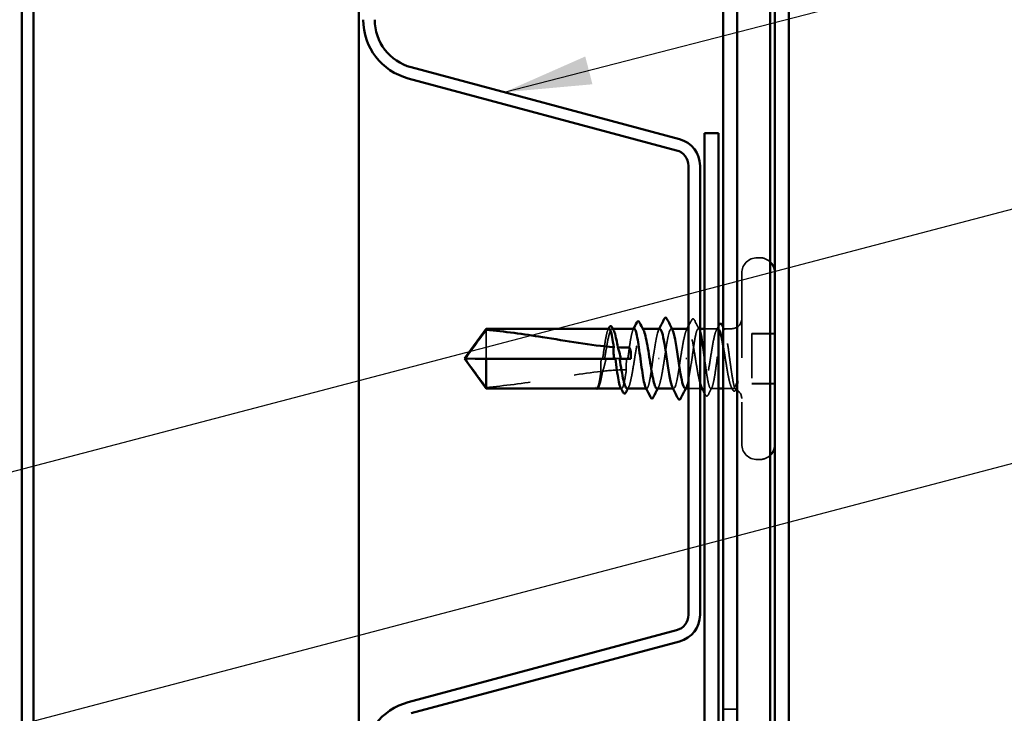
# Model space of a CAD drawing. Units: inches. Extents: x 0.6 to 33.4, y 0.6 to 21.4.
# Drawn here: x 11.9 to 14.1, y 10.1 to 11.6 of the extents above; entities that cross this region are included whole.
import ezdxf

# ---------------------------------------------------------------- set-up
doc = ezdxf.new("R2010")
doc.units = ezdxf.units.IN
doc.header["$LTSCALE"] = 2
doc.header["$MEASUREMENT"] = 0
doc.linetypes.add('DASHED', pattern=[0.2067, 0.1654, -0.0413])
for name, color, linetype, lineweight in [('Hidden (ANSI)', 7, 'DASHED', 35), ('Symbol (ANSI)', 7, 'Continuous', 25), ('Visible (ANSI)', 7, 'Continuous', 50)]:
    doc.layers.add(name, color=color, linetype=linetype, lineweight=lineweight)
doc.styles.add('Note Text (ANSI)', font='tahoma.ttf')
doc.dimstyles.new('Default (ANSI)$7', dxfattribs={"dimscale": 2, "dimtxt": 0.12, "dimasz": 0.098425, "dimexe": 0.125, "dimexo": 0.0625, "dimgap": 0.031496, "dimtad": 0, "dimtih": 1, "dimtoh": 1, "dimrnd": 1e-08, "dimzin": 4, "dimdsep": 46, "dimtxsty": 'Note Text (ANSI)', "dimcen": 0.09, "dimdle": 0.393701, "dimclrd": 256, "dimclre": 256, "dimclrt": 256, "dimadec": 0, "dimazin": 1, "dimtfac": 1, "dimtofl": 0, "dimtmove": 0, "dimatfit": 3, "dimfxl": 1, "dimtolj": 1, "dimtzin": 4, "dimlwd": -1, "dimlwe": -1, "dimarcsym": 0})

msp = doc.modelspace()

# ---------------------------------------------------------------- linework, layer by layer
at = {"layer": 'Hidden (ANSI)', "ltscale": 0.004662}
for p, q in [((13.51964, 11.1134), (13.51464, 11.1134)), ((13.51964, 10.6584), (13.51464, 10.6584))]:
    msp.add_line(p, q, dxfattribs=at)
at = {"layer": 'Hidden (ANSI)', "ltscale": 0.575839}
for p, q in [((13.47964, 11.0784), (13.47964, 10.6934)), ((13.55464, 11.0784), (13.55464, 10.6934))]:
    msp.add_line(p, q, dxfattribs=at)
at = {"layer": 'Hidden (ANSI)', "ltscale": 0.082105}
msp.add_line((12.90364, 10.95067), (12.90364, 10.88633), dxfattribs=at)
at = {"layer": 'Hidden (ANSI)', "ltscale": 0.001477}
for p, q in [((13.18926, 10.9534), (13.1876, 10.9534)), ((13.25667, 10.9534), (13.25501, 10.9534)), ((13.39213, 10.8184), (13.39048, 10.8184))]:
    msp.add_line(p, q, dxfattribs=at)
at = {"layer": 'Hidden (ANSI)', "ltscale": 0.001241}
for p, q in [((13.32249, 10.9534), (13.32108, 10.9534)), ((13.32608, 10.8184), (13.32467, 10.8184))]:
    msp.add_line(p, q, dxfattribs=at)
at = {"layer": 'Hidden (ANSI)', "ltscale": 0.003624}
msp.add_line((13.38564, 10.9534), (13.38173, 10.9534), dxfattribs=at)
at = {"layer": 'Hidden (ANSI)', "ltscale": 0.02866}
msp.add_line((13.42584, 10.9534), (13.39564, 10.9534), dxfattribs=at)
at = {"layer": 'Hidden (ANSI)', "ltscale": 0.017826}
msp.add_line((13.45714, 10.9534), (13.43832, 10.9534), dxfattribs=at)
at = {"layer": 'Hidden (ANSI)', "ltscale": 0.107515}
for p, q in [((13.50264, 10.94276), (13.50264, 10.94205)), ((13.50264, 10.94205), (13.50264, 10.82905))]:
    msp.add_line(p, q, dxfattribs=at)
at = {"layer": 'Hidden (ANSI)', "ltscale": 0.049422}
for p, q in [((13.55464, 10.94276), (13.50264, 10.94276)), ((13.55464, 10.94205), (13.50264, 10.94205)), ((13.55464, 10.82976), (13.50264, 10.82976)), ((13.55464, 10.82905), (13.50264, 10.82905))]:
    msp.add_line(p, q, dxfattribs=at)
at = {"layer": 'Hidden (ANSI)', "ltscale": 0.073451}
msp.add_line((12.90364, 10.88633), (12.85827, 10.88593), dxfattribs=at)
at = {"layer": 'Hidden (ANSI)', "ltscale": 0.250203}
msp.add_line((13.16647, 10.88633), (12.90364, 10.88633), dxfattribs=at)
at = {"layer": 'Hidden (ANSI)', "ltscale": 0.049651}
msp.add_line((13.22306, 10.88633), (13.17081, 10.88633), dxfattribs=at)
at = {"layer": 'Hidden (ANSI)', "ltscale": 0.000210197}
msp.add_line((13.15229, 10.8184), (13.15196, 10.8184), dxfattribs=at)
at = {"layer": 'Hidden (ANSI)', "ltscale": 0.000316687}
msp.add_line((13.15723, 10.82163), (13.15702, 10.82125), dxfattribs=at)
at = {"layer": 'Hidden (ANSI)', "ltscale": 0.001023}
for p, q in [((13.20885, 10.8184), (13.20767, 10.8184)), ((13.26544, 10.8184), (13.26426, 10.8184))]:
    msp.add_line(p, q, dxfattribs=at)
at = {"layer": 'Hidden (ANSI)', "ltscale": 0.024661}
msp.add_line((13.38564, 10.8184), (13.35964, 10.8184), dxfattribs=at)
at = {"layer": 'Hidden (ANSI)', "ltscale": 0.016677}
msp.add_line((13.42764, 10.8184), (13.41002, 10.8184), dxfattribs=at)
at = {"layer": 'Hidden (ANSI)', "ltscale": 0.018471}
msp.add_line((13.45714, 10.8184), (13.43764, 10.8184), dxfattribs=at)
at = {"layer": 'Hidden (ANSI)', "color": 5, "ltscale": 0.030375, "true_color": 0x0000ff}
msp.add_line((13.43764, 10.0959), (13.46964, 10.0959), dxfattribs=at)
at = {"layer": 'Hidden (ANSI)', "ltscale": 0.052258}
for centre, start, end in [((13.51464, 11.0784), 90, 180), ((13.51464, 10.6934), 180, 270)]:
    msp.add_arc(centre, 0.035, start, end, dxfattribs=at)
at = {"layer": 'Hidden (ANSI)', "ltscale": 0.025479}
for centre, start, end in [((13.51964, 11.0784), 46.03147, 90), ((13.51964, 10.6934), 270, 313.96853)]:
    msp.add_arc(centre, 0.035, start, end, dxfattribs=at)
at = {"layer": 'Hidden (ANSI)', "ltscale": 0.006581}
for centre, start, end in [((13.51964, 11.0784), 0, 11.48482), ((13.51964, 10.6934), 348.51518, 0)]:
    msp.add_arc(centre, 0.035, start, end, dxfattribs=at)
at = {"layer": 'Hidden (ANSI)', "ltscale": 0.033559}
msp.add_arc((13.45714, 10.9759), 0.0225, 270, 0, dxfattribs=at)
at = {"layer": 'Hidden (ANSI)', "ltscale": 0.00226}
msp.add_arc((13.45714, 10.7959), 0.0225, 83.68903, 90, dxfattribs=at)
at = {"layer": 'Hidden (ANSI)', "ltscale": 0.025134}
msp.add_arc((13.45714, 10.7959), 0.0225, 0, 67.47381, dxfattribs=at)
at = {"layer": 'Hidden (ANSI)', "ltscale": 0.295984}
msp.add_ellipse((13.22464, 10.87876), major_axis=(-1.19594, 0), ratio=0.0062983, start_param=4.7637777, end_param=5.0237392, dxfattribs=at)
at = {"layer": 'Hidden (ANSI)', "ltscale": 0.044437}
msp.add_ellipse((13.22464, 10.87876), major_axis=(-1.19594, 0), ratio=0.0062983, start_param=4.7157888, end_param=4.7548921, dxfattribs=at)
at = {"layer": 'Hidden (ANSI)', "ltscale": 0.002016}
for centre, major_axis, start_param, end_param in [((13.29264, 10.88648), (-0.001, 0), 3.60137, 5.8234079), ((13.35464, 10.88648), (0.001, 0), 0.4597774, 2.6818153)]:
    msp.add_ellipse(centre, major_axis=major_axis, ratio=0.0062983, start_param=start_param, end_param=end_param, dxfattribs=at)
at = {"layer": 'Hidden (ANSI)', "ltscale": 0.014952}
msp.add_open_spline([(13.35964, 10.95896), (13.36205, 10.96364), (13.36445, 10.96833), (13.36684, 10.97303)], degree=3, dxfattribs=at)
at = {"layer": 'Hidden (ANSI)', "ltscale": 0.037829}
msp.add_open_spline([(13.36684, 10.97303), (13.36749, 10.9743), (13.36816, 10.97524), (13.37071, 10.97608), (13.37204, 10.9748), (13.37297, 10.97297)], degree=3, knots=[0, 0, 0, 0, 0.04176954, 0.04176954, 0.10085987, 0.10085987, 0.10085987, 0.10085987], dxfattribs=at)
at = {"layer": 'Hidden (ANSI)', "ltscale": 0.02329}
msp.add_open_spline([(13.37297, 10.97297), (13.37666, 10.96566), (13.38037, 10.95836), (13.3841, 10.95108)], degree=3, dxfattribs=at)
at = {"layer": 'Hidden (ANSI)', "ltscale": 0.101363}
for points, knots in [([(13.18056, 10.9534), (13.17938, 10.9534), (13.17821, 10.95167), (13.17585, 10.94492), (13.17468, 10.93995), (13.17231, 10.92743), (13.17114, 10.91999), (13.16879, 10.90372), (13.16763, 10.89507), (13.16647, 10.88633)], [1.90908362, 1.90908362, 1.90908362, 1.90908362, 1.97699017, 1.97699017, 2.04516224, 2.04516224, 2.11333432, 2.11333432, 2.18056466, 2.18056466, 2.18056466, 2.18056466]), ([(13.23714, 10.9534), (13.23597, 10.9534), (13.23482, 10.95169), (13.23246, 10.94501), (13.23129, 10.94007), (13.22892, 10.92757), (13.22775, 10.92015), (13.22539, 10.90384), (13.22423, 10.89513), (13.22306, 10.88633)], [0.8188013, 0.8188013, 0.8188013, 0.8188013, 0.88623697, 0.88623697, 0.95440905, 0.95440905, 1.02258112, 1.02258112, 1.09028236, 1.09028236, 1.09028236, 1.09028236])]:
    msp.add_open_spline(points, degree=3, knots=knots, dxfattribs=at)
at = {"layer": 'Hidden (ANSI)', "ltscale": 0.121952}
msp.add_open_spline([(13.17081, 10.88633), (13.17115, 10.88846), (13.17149, 10.89059), (13.17325, 10.90157), (13.17465, 10.91017), (13.17748, 10.92583), (13.17888, 10.93274), (13.18171, 10.94395), (13.18311, 10.94813), (13.18594, 10.95316), (13.18734, 10.95397), (13.18948, 10.95252), (13.19021, 10.95157), (13.19093, 10.95017)], degree=3, knots=[0.25819344, 0.25819344, 0.25819344, 0.25819344, 0.27469436, 0.27469436, 0.34336795, 0.34336795, 0.41204154, 0.41204154, 0.48071513, 0.48071513, 0.54938872, 0.54938872, 0.58474829, 0.58474829, 0.58474829, 0.58474829], dxfattribs=at)
at = {"layer": 'Hidden (ANSI)', "ltscale": 0.002388}
for points in [[(13.17819, 10.95108), (13.17859, 10.95185), (13.17898, 10.95263), (13.17938, 10.9534)], [(13.23477, 10.95108), (13.23517, 10.95185), (13.23557, 10.95263), (13.23597, 10.9534)]]:
    msp.add_open_spline(points, degree=3, dxfattribs=at)
at = {"layer": 'Hidden (ANSI)', "ltscale": 0.224606}
msp.add_open_spline([(13.22131, 10.8184), (13.22174, 10.8184), (13.22217, 10.81857), (13.22401, 10.81996), (13.22542, 10.82277), (13.22825, 10.83153), (13.22965, 10.8374), (13.23248, 10.85145), (13.23388, 10.85948), (13.23671, 10.87665), (13.23811, 10.88562), (13.24094, 10.90327), (13.24234, 10.91179), (13.24517, 10.92723), (13.24657, 10.934), (13.2494, 10.94485), (13.2508, 10.94882), (13.25363, 10.95341), (13.25503, 10.95399), (13.25708, 10.95227), (13.25771, 10.95139), (13.25835, 10.95017)], degree=3, knots=[1.07781631, 1.07781631, 1.07781631, 1.07781631, 1.09877744, 1.09877744, 1.16745103, 1.16745103, 1.23612462, 1.23612462, 1.30479821, 1.30479821, 1.3734718, 1.3734718, 1.44214539, 1.44214539, 1.51081898, 1.51081898, 1.57949257, 1.57949257, 1.64816616, 1.64816616, 1.67903788, 1.67903788, 1.67903788, 1.67903788], dxfattribs=at)
at = {"layer": 'Hidden (ANSI)', "ltscale": 0.101277}
msp.add_open_spline([(13.29508, 10.95332), (13.2945, 10.95336), (13.29392, 10.95305), (13.29334, 10.95236), (13.28932, 10.94754), (13.28529, 10.92453), (13.28127, 10.8974), (13.28073, 10.89374), (13.28018, 10.89004), (13.27964, 10.88633)], degree=3, knots=[4.7186874, 4.7186874, 4.7186874, 4.7186874, 4.8947073, 4.8947073, 4.8947073, 6.1183841, 6.1183841, 6.1183841, 6.2831853, 6.2831853, 6.2831853, 6.2831853], dxfattribs=at)
at = {"layer": 'Hidden (ANSI)', "ltscale": 0.00286}
for points in [[(13.29225, 10.95064), (13.29272, 10.95156), (13.2932, 10.95248), (13.29367, 10.9534)], [(13.35491, 10.82117), (13.35444, 10.82024), (13.35396, 10.81932), (13.35349, 10.8184)]]:
    msp.add_open_spline(points, degree=3, dxfattribs=at)
at = {"layer": 'Hidden (ANSI)', "ltscale": 0.119847}
msp.add_open_spline([(13.30564, 10.88633), (13.30967, 10.91386), (13.31369, 10.94032), (13.31772, 10.94952), (13.31978, 10.95424), (13.32185, 10.95425), (13.32391, 10.95027)], degree=3, knots=[-6.2831853, -6.2831853, -6.2831853, -6.2831853, -5.0595085, -5.0595085, -5.0595085, -4.4316175, -4.4316175, -4.4316175, -4.4316175], dxfattribs=at)
at = {"layer": 'Hidden (ANSI)', "ltscale": 0.101734}
msp.add_open_spline([(13.35843, 10.9534), (13.35749, 10.9534), (13.35655, 10.95263), (13.35419, 10.94877), (13.35279, 10.94478), (13.34996, 10.93391), (13.34856, 10.92713), (13.34623, 10.91439), (13.34531, 10.90902), (13.34348, 10.89786), (13.34256, 10.89211), (13.34164, 10.88633)], degree=3, knots=[1.6023765, 1.6023765, 1.6023765, 1.6023765, 1.64816616, 1.64816616, 1.71683975, 1.71683975, 1.78551334, 1.78551334, 1.83010888, 1.83010888, 1.87470442, 1.87470442, 1.87470442, 1.87470442], dxfattribs=at)
at = {"layer": 'Hidden (ANSI)', "ltscale": 0.003367}
for points in [[(13.35509, 10.95017), (13.35565, 10.95125), (13.35621, 10.95233), (13.35677, 10.9534)], [(13.22464, 10.82163), (13.22408, 10.82056), (13.22352, 10.81948), (13.22296, 10.8184)], [(13.29205, 10.82163), (13.29149, 10.82056), (13.29093, 10.81948), (13.29038, 10.8184)]]:
    msp.add_open_spline(points, degree=3, dxfattribs=at)
at = {"layer": 'Hidden (ANSI)', "ltscale": 0.157634}
msp.add_open_spline([(13.38564, 10.83039), (13.3855, 10.83089), (13.38536, 10.8314), (13.38381, 10.83728), (13.38241, 10.84398), (13.37958, 10.85932), (13.37818, 10.86781), (13.37535, 10.88544), (13.37394, 10.89441), (13.37112, 10.91163), (13.36971, 10.91971), (13.36688, 10.93387), (13.36548, 10.93982), (13.36265, 10.94875), (13.36125, 10.95165), (13.35977, 10.95287), (13.35971, 10.95292), (13.35964, 10.95297)], degree=3, knots=[1.1606496, 1.1606496, 1.1606496, 1.1606496, 1.16745103, 1.16745103, 1.23612462, 1.23612462, 1.30479821, 1.30479821, 1.3734718, 1.3734718, 1.44214539, 1.44214539, 1.51081898, 1.51081898, 1.57949257, 1.57949257, 1.58267359, 1.58267359, 1.58267359, 1.58267359], dxfattribs=at)
at = {"layer": 'Hidden (ANSI)', "ltscale": 0.12952}
msp.add_open_spline([(13.36764, 10.88633), (13.36882, 10.8952), (13.37, 10.90397), (13.37236, 10.92031), (13.37353, 10.92772), (13.3759, 10.94018), (13.37707, 10.9451), (13.37944, 10.95178), (13.38061, 10.95346), (13.38298, 10.95334), (13.38415, 10.95153), (13.38544, 10.94778), (13.38554, 10.94747), (13.38564, 10.94714)], degree=3, knots=[0, 0, 0, 0, 0.06817207, 0.06817207, 0.13634415, 0.13634415, 0.20451622, 0.20451622, 0.2726883, 0.2726883, 0.34086037, 0.34086037, 0.34679995, 0.34679995, 0.34679995, 0.34679995], dxfattribs=at)
at = {"layer": 'Hidden (ANSI)', "ltscale": 0.235532}
msp.add_open_spline([(13.42764, 10.95245), (13.4276, 10.95249), (13.42757, 10.95253), (13.42611, 10.95396), (13.42471, 10.95361), (13.42188, 10.94942), (13.42048, 10.94564), (13.41765, 10.93514), (13.41625, 10.92851), (13.41342, 10.91329), (13.41202, 10.90484), (13.40919, 10.88724), (13.40779, 10.87827), (13.40496, 10.86099), (13.40356, 10.85286), (13.40073, 10.83856), (13.39933, 10.83253), (13.3965, 10.8234), (13.3951, 10.82039), (13.39227, 10.81782), (13.39087, 10.8183), (13.38924, 10.82084), (13.38902, 10.82122), (13.3888, 10.82163)], degree=3, knots=[0.47886838, 0.47886838, 0.47886838, 0.47886838, 0.48071513, 0.48071513, 0.54938872, 0.54938872, 0.61806231, 0.61806231, 0.6867359, 0.6867359, 0.75540949, 0.75540949, 0.82408308, 0.82408308, 0.89275667, 0.89275667, 0.96143026, 0.96143026, 1.03010385, 1.03010385, 1.09877744, 1.09877744, 1.10932141, 1.10932141, 1.10932141, 1.10932141], dxfattribs=at)
at = {"layer": 'Hidden (ANSI)', "ltscale": 0.442767}
msp.add_open_spline([(13.39564, 10.88768), (13.39574, 10.88691), (13.39585, 10.88615), (13.39713, 10.87652), (13.3983, 10.86775), (13.40067, 10.85142), (13.40184, 10.84401), (13.40421, 10.83157), (13.40538, 10.82666), (13.40775, 10.82001), (13.40892, 10.81833), (13.41128, 10.81848), (13.41246, 10.8203), (13.41482, 10.82723), (13.41599, 10.83226), (13.41836, 10.84491), (13.41953, 10.8524), (13.4219, 10.86885), (13.42307, 10.87764), (13.42544, 10.89538), (13.42661, 10.90414), (13.42897, 10.92047), (13.43015, 10.92787), (13.43251, 10.94029), (13.43368, 10.94519), (13.43605, 10.95182), (13.43722, 10.95349), (13.43959, 10.95331), (13.44076, 10.95148), (13.44313, 10.94453), (13.4443, 10.93948), (13.44667, 10.92682), (13.44784, 10.91932), (13.4502, 10.90287), (13.45138, 10.89407), (13.45332, 10.87947), (13.45409, 10.87377), (13.45561, 10.8627), (13.45638, 10.85738), (13.45714, 10.85241)], degree=3, knots=[0.539503, 0.539503, 0.539503, 0.539503, 0.5453766, 0.5453766, 0.6135487, 0.6135487, 0.6817207, 0.6817207, 0.7498928, 0.7498928, 0.8180649, 0.8180649, 0.886237, 0.886237, 0.954409, 0.954409, 1.0225811, 1.0225811, 1.0907532, 1.0907532, 1.1589253, 1.1589253, 1.2270973, 1.2270973, 1.2952694, 1.2952694, 1.3634415, 1.3634415, 1.4316136, 1.4316136, 1.4997856, 1.4997856, 1.5679577, 1.5679577, 1.6361298, 1.6361298, 1.6802019, 1.6802019, 1.724274, 1.724274, 1.724274, 1.724274], dxfattribs=at)
at = {"layer": 'Hidden (ANSI)', "ltscale": 0.010547}
msp.add_open_spline([(13.42251, 10.95017), (13.42423, 10.95348), (13.42594, 10.95679), (13.42764, 10.9601)], degree=3, dxfattribs=at)
at = {"layer": 'Hidden (ANSI)', "ltscale": 0.006273}
msp.add_open_spline([(13.43764, 10.95704), (13.43866, 10.95505), (13.43967, 10.95306), (13.44069, 10.95108)], degree=3, dxfattribs=at)
at = {"layer": 'Hidden (ANSI)', "ltscale": 0.118201}
msp.add_open_spline([(13.45714, 10.82009), (13.45573, 10.82207), (13.45433, 10.82575), (13.4515, 10.83607), (13.4501, 10.84261), (13.44727, 10.85772), (13.44586, 10.86612), (13.44304, 10.88369), (13.44163, 10.89267), (13.43936, 10.90662), (13.4385, 10.91172), (13.43764, 10.91653)], degree=3, knots=[0, 0, 0, 0, 0.06867359, 0.06867359, 0.13734718, 0.13734718, 0.20602077, 0.20602077, 0.27469436, 0.27469436, 0.31654792, 0.31654792, 0.31654792, 0.31654792], dxfattribs=at)
at = {"layer": 'Hidden (ANSI)', "ltscale": 0.076617}
msp.add_open_spline([(12.90364, 10.82114), (12.89555, 10.83207), (12.88775, 10.84259), (12.87599, 10.85852), (12.87209, 10.86379), (12.86632, 10.87174), (12.86443, 10.87435), (12.8617, 10.87835), (12.86082, 10.87967), (12.85959, 10.88178), (12.8592, 10.8825), (12.85856, 10.88405), (12.85828, 10.88487), (12.85827, 10.88587)], degree=3, knots=[1.77119474, 1.77119474, 1.77119474, 1.77119474, 1.89337081, 1.89337081, 1.95648317, 1.95648317, 1.98803935, 1.98803935, 2.00381744, 2.00381744, 2.01170649, 2.01170649, 2.01943493, 2.01943493, 2.01943493, 2.01943493], dxfattribs=at)
at = {"layer": 'Hidden (ANSI)', "ltscale": 0.027742}
msp.add_open_spline([(13.16321, 10.88629), (13.16313, 10.88578), (13.16306, 10.88527), (13.16283, 10.88363), (13.16269, 10.8825), (13.16217, 10.8778), (13.16195, 10.87425), (13.16182, 10.86613), (13.16202, 10.86163), (13.16245, 10.85714)], degree=3, knots=[0.000086857, 0.000086857, 0.000086857, 0.000086857, 0.004019349, 0.004019349, 0.012688032, 0.012688032, 0.04001055, 0.04001055, 0.074636114, 0.074636114, 0.074636114, 0.074636114], dxfattribs=at)
at = {"layer": 'Hidden (ANSI)', "ltscale": 0.006891}
msp.add_open_spline([(13.16647, 10.88633), (13.16538, 10.88631), (13.1643, 10.8863), (13.16321, 10.88629)], degree=3, dxfattribs=at)
at = {"layer": 'Hidden (ANSI)', "ltscale": 0.028298}
msp.add_open_spline([(13.16609, 10.85753), (13.16871, 10.86505), (13.17108, 10.87288), (13.17302, 10.88196), (13.17327, 10.88321), (13.17357, 10.88482), (13.17363, 10.88518), (13.17374, 10.88579), (13.17378, 10.88604), (13.17383, 10.88629)], degree=3, knots=[0.010643986, 0.010643986, 0.010643986, 0.010643986, 0.070713541, 0.070713541, 0.080268615, 0.080268615, 0.08298437, 0.08298437, 0.084901861, 0.084901861, 0.084901861, 0.084901861], dxfattribs=at)
at = {"layer": 'Hidden (ANSI)', "ltscale": 0.006361}
msp.add_open_spline([(13.17383, 10.88629), (13.17282, 10.8863), (13.17182, 10.88632), (13.17081, 10.88633)], degree=3, dxfattribs=at)
at = {"layer": 'Hidden (ANSI)', "ltscale": 0.024269}
msp.add_open_spline([(13.22058, 10.8863), (13.22045, 10.88544), (13.22034, 10.88458), (13.22, 10.88182), (13.2198, 10.87991), (13.21929, 10.87315), (13.21921, 10.86835), (13.21946, 10.86258), (13.21951, 10.86168), (13.21956, 10.86078)], degree=3, knots=[0.000086763, 0.000086763, 0.000086763, 0.000086763, 0.006672635, 0.006672635, 0.02130746, 0.02130746, 0.058365183, 0.058365183, 0.065278469, 0.065278469, 0.065278469, 0.065278469], dxfattribs=at)
at = {"layer": 'Hidden (ANSI)', "ltscale": 0.005221}
msp.add_open_spline([(13.22306, 10.88633), (13.22223, 10.88632), (13.2214, 10.88631), (13.22058, 10.8863)], degree=3, dxfattribs=at)
at = {"layer": 'Hidden (ANSI)', "ltscale": 0.119249}
msp.add_open_spline([(13.27964, 10.88633), (13.27846, 10.87746), (13.27729, 10.86867), (13.27492, 10.85224), (13.27375, 10.84477), (13.27138, 10.83215), (13.27021, 10.82713), (13.26784, 10.82025), (13.26667, 10.81845), (13.26468, 10.81837), (13.26387, 10.81915), (13.26307, 10.82073)], degree=3, knots=[0, 0, 0, 0, 0.06817207, 0.06817207, 0.13634415, 0.13634415, 0.20451622, 0.20451622, 0.2726883, 0.2726883, 0.31935128, 0.31935128, 0.31935128, 0.31935128], dxfattribs=at)
at = {"layer": 'Hidden (ANSI)', "ltscale": 0.102554}
msp.add_open_spline([(13.28872, 10.8184), (13.28924, 10.8184), (13.28976, 10.81864), (13.2917, 10.82042), (13.29311, 10.82344), (13.29593, 10.8326), (13.29734, 10.83865), (13.2999, 10.85163), (13.30105, 10.85811), (13.30335, 10.87189), (13.30449, 10.87909), (13.30564, 10.88633)], degree=3, knots=[2.17210811, 2.17210811, 2.17210811, 2.17210811, 2.19755488, 2.19755488, 2.26622847, 2.26622847, 2.33490206, 2.33490206, 2.39077358, 2.39077358, 2.4466451, 2.4466451, 2.4466451, 2.4466451], dxfattribs=at)
at = {"layer": 'Hidden (ANSI)', "ltscale": 0.120664}
msp.add_open_spline([(13.34164, 10.88633), (13.33762, 10.8588), (13.33359, 10.8321), (13.32957, 10.82257), (13.32746, 10.81759), (13.32535, 10.81748), (13.32325, 10.82153)], degree=3, knots=[0, 0, 0, 0, 1.2236768, 1.2236768, 1.2236768, 1.8641646, 1.8641646, 1.8641646, 1.8641646], dxfattribs=at)
at = {"layer": 'Hidden (ANSI)', "ltscale": 0.102092}
msp.add_open_spline([(13.35208, 10.8185), (13.3527, 10.81845), (13.35332, 10.8188), (13.35394, 10.8196), (13.35797, 10.82476), (13.36199, 10.84806), (13.36602, 10.87525), (13.36656, 10.87891), (13.3671, 10.88262), (13.36764, 10.88633)], degree=3, knots=[-1.5770947, -1.5770947, -1.5770947, -1.5770947, -1.388478, -1.388478, -1.388478, -0.1648012, -0.1648012, -0.1648012, 0, 0, 0, 0], dxfattribs=at)
at = {"layer": 'Hidden (ANSI)', "ltscale": 0.252506}
msp.add_open_spline([(12.90364, 10.82114), (12.94469, 10.82449), (12.98758, 10.83061), (13.07486, 10.84442), (13.11923, 10.85242), (13.16245, 10.85714)], degree=3, knots=[3.50164596, 3.50164596, 3.50164596, 3.50164596, 3.81337749, 3.81337749, 4.13199612, 4.13199612, 4.13199612, 4.13199612], dxfattribs=at)
at = {"layer": 'Hidden (ANSI)', "ltscale": 0.067077}
msp.add_open_spline([(13.16245, 10.85714), (13.16141, 10.85011), (13.16038, 10.8437), (13.1583, 10.83268), (13.15727, 10.82816), (13.15519, 10.82152), (13.15416, 10.81944), (13.15312, 10.81871)], degree=3, knots=[2.25802762, 2.25802762, 2.25802762, 2.25802762, 2.31785054, 2.31785054, 2.37777553, 2.37777553, 2.43770052, 2.43770052, 2.43770052, 2.43770052], dxfattribs=at)
at = {"layer": 'Hidden (ANSI)', "ltscale": 0.067737}
msp.add_open_spline([(13.15491, 10.81871), (13.15633, 10.81955), (13.15773, 10.82213), (13.16056, 10.8305), (13.16196, 10.83619), (13.16428, 10.84749), (13.16519, 10.85235), (13.16609, 10.85753)], degree=3, knots=[0, 0, 0, 0, 0.06867359, 0.06867359, 0.13734718, 0.13734718, 0.18152645, 0.18152645, 0.18152645, 0.18152645], dxfattribs=at)
at = {"layer": 'Hidden (ANSI)', "ltscale": 0.050957}
msp.add_open_spline([(13.16609, 10.85753), (13.18415, 10.85941), (13.20201, 10.86059), (13.21956, 10.86078)], degree=3, dxfattribs=at)
at = {"layer": 'Hidden (ANSI)', "ltscale": 0.094103}
msp.add_open_spline([(13.21956, 10.86078), (13.21954, 10.86061), (13.21952, 10.86045), (13.21831, 10.85208), (13.21714, 10.84462), (13.21477, 10.83204), (13.2136, 10.82704), (13.21123, 10.8202), (13.21006, 10.81843), (13.20808, 10.81839), (13.20728, 10.81917), (13.20648, 10.82073)], degree=3, knots=[1.1575669, 1.1575669, 1.1575669, 1.1575669, 1.15892527, 1.15892527, 1.22709735, 1.22709735, 1.29526942, 1.29526942, 1.3634415, 1.3634415, 1.4096317, 1.4096317, 1.4096317, 1.4096317], dxfattribs=at)
at = {"layer": 'Hidden (ANSI)', "ltscale": 0.111535}
msp.add_open_spline([(13.45714, 10.85241), (13.45842, 10.84411), (13.45962, 10.83686), (13.46182, 10.82605), (13.4628, 10.82223), (13.46472, 10.81726), (13.46565, 10.81624), (13.46724, 10.81712), (13.46791, 10.81839), (13.46914, 10.82241), (13.4697, 10.82501), (13.47025, 10.82822)], degree=3, knots=[0, 0, 0, 0, 0.07343798, 0.07343798, 0.13729124, 0.13729124, 0.20295255, 0.20295255, 0.25294519, 0.25294519, 0.29854034, 0.29854034, 0.29854034, 0.29854034], dxfattribs=at)
at = {"layer": 'Hidden (ANSI)', "ltscale": 0.066931}
msp.add_open_spline([(13.46989, 10.83517), (13.46811, 10.83052), (13.46583, 10.82444), (13.46215, 10.81915), (13.46095, 10.81822), (13.45887, 10.81828), (13.458, 10.81889), (13.45714, 10.82009)], degree=3, knots=[0, 0, 0, 0, 0.0620118, 0.0620118, 0.09444296, 0.09444296, 0.11964894, 0.11964894, 0.11964894, 0.11964894], dxfattribs=at)
at = {"layer": 'Hidden (ANSI)', "ltscale": 0.012438}
msp.add_open_spline([(13.47025, 10.82822), (13.47042, 10.82919), (13.47055, 10.83026), (13.47071, 10.83249), (13.47073, 10.83348), (13.47067, 10.83464), (13.47064, 10.83497), (13.47057, 10.83537), (13.47054, 10.83555), (13.47046, 10.83569), (13.47045, 10.83572), (13.47042, 10.83575), (13.47041, 10.83577), (13.47039, 10.83579), (13.47038, 10.83579), (13.47036, 10.8358), (13.47035, 10.83581), (13.47032, 10.83581), (13.47031, 10.83581), (13.47027, 10.8358), (13.47025, 10.83578), (13.47017, 10.83572), (13.47012, 10.83564), (13.47001, 10.83545), (13.46994, 10.8353), (13.46989, 10.83517)], degree=3, knots=[0, 0, 0, 0, 0.013743764, 0.013743764, 0.027191762, 0.027191762, 0.033937715, 0.033937715, 0.037573593, 0.037573593, 0.038301792, 0.038301792, 0.03872796, 0.03872796, 0.039051446, 0.039051446, 0.039381816, 0.039381816, 0.039869374, 0.039869374, 0.040905478, 0.040905478, 0.044056042, 0.044056042, 0.048830608, 0.048830608, 0.048830608, 0.048830608], dxfattribs=at)
at = {"layer": 'Hidden (ANSI)', "ltscale": 0.012138}
msp.add_open_spline([(13.15312, 10.81871), (13.15243, 10.81822), (13.15189, 10.81839), (13.15152, 10.8187)], degree=3, dxfattribs=at)
at = {"layer": 'Hidden (ANSI)', "ltscale": 0.006069}
msp.add_open_spline([(13.15387, 10.8184), (13.1542, 10.8184), (13.15455, 10.81849), (13.15491, 10.81871)], degree=3, dxfattribs=at)
at = {"layer": 'Hidden (ANSI)', "ltscale": 0.012716}
msp.add_open_spline([(13.15702, 10.82125), (13.1564, 10.82004), (13.15576, 10.81914), (13.15489, 10.8185), (13.1548, 10.81845), (13.15472, 10.8184)], degree=3, knots=[0, 0, 0, 0, 0.031082165, 0.031082165, 0.034145315, 0.034145315, 0.034145315, 0.034145315], dxfattribs=at)
at = {"layer": 'Hidden (ANSI)', "ltscale": 0.004197}
msp.add_open_spline([(13.3977, 10.80437), (13.39701, 10.80571), (13.39633, 10.80704), (13.39564, 10.80838)], degree=3, dxfattribs=at)
at = {"layer": 'Hidden (ANSI)', "ltscale": 0.017313}
msp.add_open_spline([(13.4124, 10.82073), (13.40961, 10.8153), (13.40685, 10.80987), (13.40409, 10.80444)], degree=3, dxfattribs=at)
at = {"layer": 'Hidden (ANSI)', "ltscale": 0.006388}
msp.add_open_spline([(13.45935, 10.81559), (13.45831, 10.8176), (13.45726, 10.81962), (13.45621, 10.82163)], degree=3, dxfattribs=at)
at = {"layer": 'Hidden (ANSI)', "ltscale": 0.037699}
msp.add_open_spline([(13.4664, 10.81569), (13.46578, 10.81446), (13.46515, 10.81356), (13.46352, 10.81244), (13.46238, 10.81238), (13.46065, 10.81341), (13.46, 10.81433), (13.45935, 10.81559)], degree=3, knots=[0, 0, 0, 0, 0.03310825, 0.03310825, 0.06606963, 0.06606963, 0.10065194, 0.10065194, 0.10065194, 0.10065194], dxfattribs=at)
at = {"layer": 'Hidden (ANSI)', "ltscale": 0.002438}
msp.add_open_spline([(13.46762, 10.81806), (13.46721, 10.81727), (13.46681, 10.81648), (13.4664, 10.81569)], degree=3, dxfattribs=at)
at = {"layer": 'Hidden (ANSI)', "ltscale": 0.037789}
msp.add_open_spline([(13.40409, 10.80444), (13.40346, 10.80318), (13.40281, 10.80226), (13.40034, 10.80107), (13.39872, 10.80236), (13.3977, 10.80437)], degree=3, knots=[0, 0, 0, 0, 0.03849143, 0.03849143, 0.10069706, 0.10069706, 0.10069706, 0.10069706], dxfattribs=at)
at = {"layer": 'Visible (ANSI)', "color": 96, "true_color": 0x008000}
for p, q in [((11.85724, 19.08153), (11.85724, 8.31458)), ((11.88324, 8.31458), (11.88324, 19.08153)), ((12.61644, 19.08153), (12.61644, 8.31458)), ((13.33969, 11.38043), (12.73471, 11.54253)), ((13.33296, 11.35532), (12.72798, 11.51742)), ((13.35964, 10.30861), (13.35964, 11.32054)), ((13.38564, 10.30861), (13.38564, 11.32054)), ((12.72798, 10.11174), (13.33296, 10.27384)), ((12.73471, 10.08662), (13.33969, 10.24873))]:
    msp.add_line(p, q, dxfattribs=at)
at = {"layer": 'Visible (ANSI)', "color": 5, "true_color": 0x0000ff}
for p, q in [((13.43764, 19.08153), (13.43764, 8.6584)), ((13.46964, 19.08153), (13.46964, 8.6584)), ((13.54394, 19.08153), (13.54394, 8.6584)), ((13.55394, 8.6584), (13.55394, 19.08153)), ((13.58594, 19.08153), (13.58594, 8.6584))]:
    msp.add_line(p, q, dxfattribs=at)
at = {"layer": 'Visible (ANSI)', "color": 1, "true_color": 0xff0000}
for p, q in [((13.39564, 11.39403), (13.42764, 11.39403)), ((13.39564, 11.39403), (13.39564, 8.44038)), ((13.42764, 8.44038), (13.42764, 11.39403))]:
    msp.add_line(p, q, dxfattribs=at)
at = {"layer": 'Visible (ANSI)'}
for p, q in [((12.85464, 10.8859), (12.90364, 10.9534)), ((12.90364, 10.9534), (12.90364, 10.95067)), ((13.18056, 10.9534), (12.90364, 10.9534)), ((13.23714, 10.9534), (13.18926, 10.9534)), ((13.29508, 10.9534), (13.25667, 10.9534)), ((13.35843, 10.9534), (13.32249, 10.9534)), ((13.39564, 10.9534), (13.38564, 10.9534)), ((12.85464, 10.8859), (12.90364, 10.8184)), ((12.90364, 10.88548), (12.85827, 10.88587)), ((13.19476, 10.88548), (12.90364, 10.88548)), ((12.90364, 10.88548), (12.90364, 10.8184)), ((13.22964, 10.88548), (13.20452, 10.88548)), ((13.15196, 10.8184), (12.90364, 10.8184)), ((13.20767, 10.8184), (13.15387, 10.8184)), ((13.26426, 10.8184), (13.22131, 10.8184)), ((13.32467, 10.8184), (13.28872, 10.8184)), ((13.35964, 10.8184), (13.35208, 10.8184)), ((13.39048, 10.8184), (13.38564, 10.8184)), ((13.43764, 10.8184), (13.42764, 10.8184))]:
    msp.add_line(p, q, dxfattribs=at)
at = {"layer": 'Visible (ANSI)', "color": 96, "true_color": 0x008000}
for centre, radius, start, end in [((12.76344, 11.64975), 0.137, 180, 255), ((12.76344, 11.64975), 0.111, 180, 255), ((13.32364, 11.32054), 0.062, 0, 75), ((13.32364, 11.32054), 0.036, 0, 75), ((13.32364, 10.30861), 0.036, 285, 0), ((13.32364, 10.30861), 0.062, 285, 0), ((12.76344, 9.97941), 0.137, 105, 180)]:
    msp.add_arc(centre, radius, start, end, dxfattribs=at)
at = {"layer": 'Visible (ANSI)'}
for centre, start, end in [((13.51964, 11.0784), 11.48482, 46.03147), ((13.51964, 10.6934), 313.96853, 348.51518)]:
    msp.add_arc(centre, 0.035, start, end, dxfattribs=at)
for centre, major_axis, start_param, end_param in [((13.22464, 10.89304), (1.19594, 0), 4.4010388, 4.6851472), ((13.22464, 10.89304), (1.19594, 0), 4.6976886, 4.712389), ((13.22464, 10.88548), (0.005, 0), 0, 1.5707963)]:
    msp.add_ellipse(centre, major_axis=major_axis, ratio=0.0062983, start_param=start_param, end_param=end_param, dxfattribs=at)
for points in [[(13.23597, 10.9534), (13.23834, 10.95805), (13.24071, 10.96269), (13.24306, 10.96735)], [(13.24946, 10.96742), (13.25241, 10.96166), (13.25536, 10.95591), (13.25835, 10.95017)], [(13.29367, 10.9534), (13.2975, 10.96084), (13.3013, 10.9683), (13.30508, 10.97576)], [(13.31108, 10.97576), (13.31533, 10.96737), (13.3196, 10.95899), (13.32391, 10.95064)], [(13.17938, 10.9534), (13.17984, 10.9543), (13.1803, 10.9552), (13.18075, 10.95609)], [(13.18781, 10.9562), (13.18885, 10.95419), (13.18989, 10.95218), (13.19093, 10.95017)], [(13.35677, 10.9534), (13.35773, 10.95525), (13.35869, 10.95711), (13.35964, 10.95896)], [(13.35964, 10.95297), (13.35924, 10.95326), (13.35883, 10.9534), (13.35843, 10.9534)], [(13.42764, 10.9601), (13.42794, 10.96068), (13.42824, 10.96126), (13.42853, 10.96184)], [(13.43524, 10.96175), (13.43604, 10.96018), (13.43684, 10.95861), (13.43764, 10.95704)], [(13.20026, 10.91161), (13.20845, 10.91121), (13.21658, 10.911), (13.22464, 10.911)], [(13.3888, 10.82163), (13.38775, 10.82366), (13.3867, 10.82661), (13.38564, 10.83039)], [(13.15472, 10.8184), (13.15373, 10.81784), (13.15242, 10.81796), (13.15152, 10.8187)], [(13.21192, 10.81008), (13.21011, 10.81363), (13.2083, 10.81718), (13.20648, 10.82073)], [(13.22296, 10.8184), (13.22151, 10.8156), (13.22007, 10.8128), (13.21863, 10.80999)], [(13.27419, 10.79886), (13.2705, 10.80616), (13.2668, 10.81345), (13.26307, 10.82073)], [(13.29038, 10.8184), (13.287, 10.81188), (13.28365, 10.80535), (13.28032, 10.7988)], [(13.33608, 10.79605), (13.33183, 10.80443), (13.32756, 10.81281), (13.32325, 10.82117)], [(13.35349, 10.8184), (13.34966, 10.81097), (13.34586, 10.80351), (13.34208, 10.79605)], [(13.39564, 10.80838), (13.39337, 10.81281), (13.39109, 10.81722), (13.3888, 10.82163)]]:
    msp.add_open_spline(points, degree=3, dxfattribs=at)
for points, knots in [([(13.24306, 10.96735), (13.2437, 10.96861), (13.24434, 10.96952), (13.24682, 10.97072), (13.24844, 10.96942), (13.24946, 10.96742)], [0, 0, 0, 0, 0.03848047, 0.03848047, 0.10069637, 0.10069637, 0.10069637, 0.10069637]), ([(13.30508, 10.97576), (13.30573, 10.97705), (13.3064, 10.97799), (13.30894, 10.97875), (13.3102, 10.9775), (13.31108, 10.97576)], [0, 0, 0, 0, 0.04287871, 0.04287871, 0.10096303, 0.10096303, 0.10096303, 0.10096303]), ([(13.42853, 10.96184), (13.42917, 10.96308), (13.42982, 10.96399), (13.43234, 10.96533), (13.43411, 10.96398), (13.43524, 10.96175)], [0, 0, 0, 0, 0.03634237, 0.03634237, 0.10052007, 0.10052007, 0.10052007, 0.10052007]), ([(12.90364, 10.95067), (12.89555, 10.93973), (12.88776, 10.92922), (12.87599, 10.91329), (12.8721, 10.90802), (12.86632, 10.90006), (12.86443, 10.89746), (12.8617, 10.89346), (12.86082, 10.89213), (12.85959, 10.89002), (12.8592, 10.88931), (12.85855, 10.88775), (12.85827, 10.88691), (12.85827, 10.88587)], [1.77134916, 1.77134916, 1.77134916, 1.77134916, 1.89351624, 1.89351624, 1.95663345, 1.95663345, 1.98819206, 1.98819206, 2.00397136, 2.00397136, 2.01186101, 2.01186101, 2.01975066, 2.01975066, 2.01975066, 2.01975066]), ([(12.90364, 10.95067), (12.94469, 10.94731), (12.98758, 10.9412), (13.08467, 10.92583), (13.13896, 10.91555), (13.19111, 10.91213)], [3.50164596, 3.50164596, 3.50164596, 3.50164596, 3.81337749, 3.81337749, 4.20286983, 4.20286983, 4.20286983, 4.20286983]), ([(13.19111, 10.91213), (13.18995, 10.92012), (13.18881, 10.92739), (13.18647, 10.93983), (13.18529, 10.94481), (13.18293, 10.95163), (13.18176, 10.95339), (13.18057, 10.9534), (13.18056, 10.9534), (13.18056, 10.9534)], [1.70575632, 1.70575632, 1.70575632, 1.70575632, 1.77247395, 1.77247395, 1.84064602, 1.84064602, 1.90881809, 1.90881809, 1.90908362, 1.90908362, 1.90908362, 1.90908362]), ([(13.18075, 10.95609), (13.18138, 10.95732), (13.18201, 10.95823), (13.18364, 10.95935), (13.18478, 10.95941), (13.1865, 10.95837), (13.18716, 10.95745), (13.18781, 10.9562)], [0, 0, 0, 0, 0.03309762, 0.03309762, 0.06606325, 0.06606325, 0.10065123, 0.10065123, 0.10065123, 0.10065123]), ([(13.19093, 10.95017), (13.19162, 10.94886), (13.1923, 10.94716), (13.1944, 10.9408), (13.1958, 10.93501), (13.19824, 10.92305), (13.19925, 10.91751), (13.20026, 10.91161)], [0.58474829, 0.58474829, 0.58474829, 0.58474829, 0.61806231, 0.61806231, 0.6867359, 0.6867359, 0.73620652, 0.73620652, 0.73620652, 0.73620652]), ([(13.26307, 10.82073), (13.2627, 10.82145), (13.26232, 10.82234), (13.26077, 10.82675), (13.2596, 10.83168), (13.25723, 10.84416), (13.25606, 10.85158), (13.25369, 10.86793), (13.25252, 10.8767), (13.25015, 10.89444), (13.24898, 10.90323), (13.24661, 10.91965), (13.24544, 10.92711), (13.24308, 10.93971), (13.2419, 10.94472), (13.23954, 10.95158), (13.23837, 10.95336), (13.23717, 10.9534), (13.23716, 10.9534), (13.23714, 10.9534)], [0.31935128, 0.31935128, 0.31935128, 0.31935128, 0.34086037, 0.34086037, 0.40903245, 0.40903245, 0.47720452, 0.47720452, 0.5453766, 0.5453766, 0.61354867, 0.61354867, 0.68172075, 0.68172075, 0.74989282, 0.74989282, 0.8180649, 0.8180649, 0.8188013, 0.8188013, 0.8188013, 0.8188013]), ([(13.25835, 10.95017), (13.25912, 10.94868), (13.2599, 10.94669), (13.26209, 10.93974), (13.26349, 10.93378), (13.26632, 10.9196), (13.26772, 10.91151), (13.27055, 10.89429), (13.27195, 10.88531), (13.27478, 10.86769), (13.27618, 10.8592), (13.27901, 10.84388), (13.28041, 10.83719), (13.28324, 10.82653), (13.28464, 10.82266), (13.28695, 10.81909), (13.28783, 10.8184), (13.28872, 10.8184)], [1.67903788, 1.67903788, 1.67903788, 1.67903788, 1.71683975, 1.71683975, 1.78551334, 1.78551334, 1.85418693, 1.85418693, 1.92286052, 1.92286052, 1.99153411, 1.99153411, 2.0602077, 2.0602077, 2.12888129, 2.12888129, 2.17210811, 2.17210811, 2.17210811, 2.17210811]), ([(13.32325, 10.82153), (13.32133, 10.82522), (13.31941, 10.83236), (13.31749, 10.84239), (13.31347, 10.86344), (13.30944, 10.89578), (13.30542, 10.91963), (13.30197, 10.94005), (13.29853, 10.95303), (13.29508, 10.95332)], [1.8641646, 1.8641646, 1.8641646, 1.8641646, 2.4473536, 2.4473536, 2.4473536, 3.6710304, 3.6710304, 3.6710304, 4.7186874, 4.7186874, 4.7186874, 4.7186874]), ([(13.32391, 10.95027), (13.32587, 10.94649), (13.32783, 10.93912), (13.32979, 10.92876), (13.33382, 10.90749), (13.33784, 10.87512), (13.34187, 10.85145), (13.34527, 10.83142), (13.34867, 10.81879), (13.35208, 10.8185)], [-4.4316175, -4.4316175, -4.4316175, -4.4316175, -3.8358317, -3.8358317, -3.8358317, -2.6121549, -2.6121549, -2.6121549, -1.5770947, -1.5770947, -1.5770947, -1.5770947]), ([(13.38564, 10.94714), (13.38672, 10.94374), (13.38779, 10.93905), (13.39005, 10.92697), (13.39123, 10.91948), (13.39349, 10.90376), (13.39456, 10.89576), (13.39564, 10.88768)], [0.34679995, 0.34679995, 0.34679995, 0.34679995, 0.40903245, 0.40903245, 0.47720452, 0.47720452, 0.539503, 0.539503, 0.539503, 0.539503]), ([(13.43764, 10.91653), (13.43709, 10.91961), (13.43654, 10.92258), (13.43457, 10.93261), (13.43317, 10.93873), (13.43038, 10.94793), (13.42902, 10.95101), (13.42764, 10.95245)], [0.31654792, 0.31654792, 0.31654792, 0.31654792, 0.34336795, 0.34336795, 0.41204154, 0.41204154, 0.47886838, 0.47886838, 0.47886838, 0.47886838]), ([(13.19207, 10.88551), (13.19197, 10.88617), (13.19188, 10.88683), (13.19161, 10.88891), (13.19144, 10.89032), (13.191, 10.89495), (13.19083, 10.89816), (13.19073, 10.90499), (13.19085, 10.90857), (13.19111, 10.91213)], [0.000086797, 0.000086797, 0.000086797, 0.000086797, 0.005173115, 0.005173115, 0.016027251, 0.016027251, 0.040627788, 0.040627788, 0.068135853, 0.068135853, 0.068135853, 0.068135853]), ([(13.20026, 10.91161), (13.20253, 10.90485), (13.20435, 10.8985), (13.20606, 10.89078), (13.20638, 10.88923), (13.20681, 10.88696), (13.20694, 10.88624), (13.20706, 10.88551)], [0.043174456, 0.043174456, 0.043174456, 0.043174456, 0.103970357, 0.103970357, 0.119122684, 0.119122684, 0.126187124, 0.126187124, 0.126187124, 0.126187124]), ([(13.22464, 10.911), (13.22492, 10.911), (13.22518, 10.91095), (13.22567, 10.91076), (13.2259, 10.91062), (13.22655, 10.91012), (13.2269, 10.90967), (13.22923, 10.906), (13.22932, 10.90206), (13.22969, 10.8938), (13.22964, 10.88948), (13.22964, 10.88548)], [-0.069333988, -0.069333988, -0.069333988, -0.069333988, -0.067250493, -0.067250493, -0.065166998, -0.065166998, -0.061000009, -0.061000009, -0.030500005, -0.030500005, 0, 0, 0, 0]), ([(13.19476, 10.88548), (13.19407, 10.88549), (13.19338, 10.8855), (13.19248, 10.88551), (13.19228, 10.88551), (13.19207, 10.88551)], [0.02280325, 0.02280325, 0.02280325, 0.02280325, 0.034640982, 0.034640982, 0.038232661, 0.038232661, 0.038232661, 0.038232661]), ([(13.20648, 10.82073), (13.2061, 10.82147), (13.20572, 10.82238), (13.20416, 10.82684), (13.20298, 10.8318), (13.20062, 10.84431), (13.19945, 10.85174), (13.19709, 10.86802), (13.19593, 10.8767), (13.19476, 10.88548)], [1.4096317, 1.4096317, 1.4096317, 1.4096317, 1.43161357, 1.43161357, 1.49978565, 1.49978565, 1.56795772, 1.56795772, 1.63542352, 1.63542352, 1.63542352, 1.63542352]), ([(13.20706, 10.88551), (13.2069, 10.88551), (13.20675, 10.88551), (13.2059, 10.8855), (13.20521, 10.88549), (13.20452, 10.88548)], [0.031940745, 0.031940745, 0.031940745, 0.031940745, 0.034640982, 0.034640982, 0.046478713, 0.046478713, 0.046478713, 0.046478713]), ([(13.20452, 10.88548), (13.20491, 10.88306), (13.20529, 10.88064), (13.20709, 10.86938), (13.20849, 10.86082), (13.21132, 10.84527), (13.21272, 10.83843), (13.21555, 10.8274), (13.21695, 10.82333), (13.21935, 10.81925), (13.22033, 10.8184), (13.22131, 10.8184)], [0.80534074, 0.80534074, 0.80534074, 0.80534074, 0.82408308, 0.82408308, 0.89275667, 0.89275667, 0.96143026, 0.96143026, 1.03010385, 1.03010385, 1.07781631, 1.07781631, 1.07781631, 1.07781631]), ([(13.15152, 10.8187), (13.15139, 10.81881), (13.15128, 10.81893), (13.151, 10.81929), (13.15086, 10.81957), (13.15079, 10.81983), (13.15076, 10.81994), (13.15078, 10.82004), (13.15079, 10.82007), (13.15081, 10.82009), (13.15082, 10.8201), (13.15083, 10.8201), (13.15084, 10.8201), (13.15085, 10.8201), (13.15085, 10.8201), (13.15086, 10.8201), (13.15086, 10.8201), (13.15087, 10.8201), (13.15087, 10.8201), (13.15088, 10.8201), (13.15089, 10.8201), (13.1509, 10.8201), (13.15092, 10.82009), (13.15096, 10.82008), (13.151, 10.82006), (13.15118, 10.81995), (13.15138, 10.81976), (13.15214, 10.8191), (13.15293, 10.8184), (13.15387, 10.8184)], [0.039661936, 0.039661936, 0.039661936, 0.039661936, 0.053244777, 0.053244777, 0.082548328, 0.082548328, 0.088507497, 0.088507497, 0.090334286, 0.090334286, 0.091006282, 0.091006282, 0.09122351, 0.09122351, 0.091361193, 0.091361193, 0.091481917, 0.091481917, 0.091626087, 0.091626087, 0.091877733, 0.091877733, 0.092488207, 0.092488207, 0.094638156, 0.094638156, 0.106239995, 0.106239995, 0.13153575, 0.13153575, 0.13153575, 0.13153575]), ([(13.21863, 10.80999), (13.21799, 10.80875), (13.21734, 10.80784), (13.21482, 10.80649), (13.21305, 10.80785), (13.21192, 10.81008)], [0, 0, 0, 0, 0.03633167, 0.03633167, 0.10051922, 0.10051922, 0.10051922, 0.10051922]), ([(13.28032, 10.7988), (13.27967, 10.79752), (13.279, 10.79659), (13.27644, 10.79575), (13.27512, 10.79703), (13.27419, 10.79886)], [0, 0, 0, 0, 0.04175848, 0.04175848, 0.10085933, 0.10085933, 0.10085933, 0.10085933]), ([(13.34208, 10.79605), (13.34143, 10.79476), (13.34076, 10.79382), (13.33822, 10.79305), (13.33696, 10.7943), (13.33608, 10.79605)], [0, 0, 0, 0, 0.04287871, 0.04287871, 0.10096303, 0.10096303, 0.10096303, 0.10096303])]:
    msp.add_open_spline(points, degree=3, knots=knots, dxfattribs=at)

# ---------------------------------------------------------------- leaders
at = {"layer": 'Symbol (ANSI)', "annotation_type": 0, "has_hookline": 1, "hookline_direction": 0}
for points, text_width in [([(9.71224, 11.27784), (16.59381, 13.08588)], 3.99006), ([(12.94448, 11.48633), (16.60194, 12.43048)], 2.58165), ([(9.78024, 10.09131), (16.60617, 11.88444)], 4.22893), ([(8.95324, 9.29828), (16.59114, 11.30898)], 1.50496), ([(12.73744, 9.68708), (16.60096, 10.68644)], 4.74923)]:
    msp.add_leader(points, dimstyle='Default (ANSI)$7', override={"dimtad": 0}, dxfattribs=dict(at, text_width=text_width))

doc.saveas('drawing.dxf')
